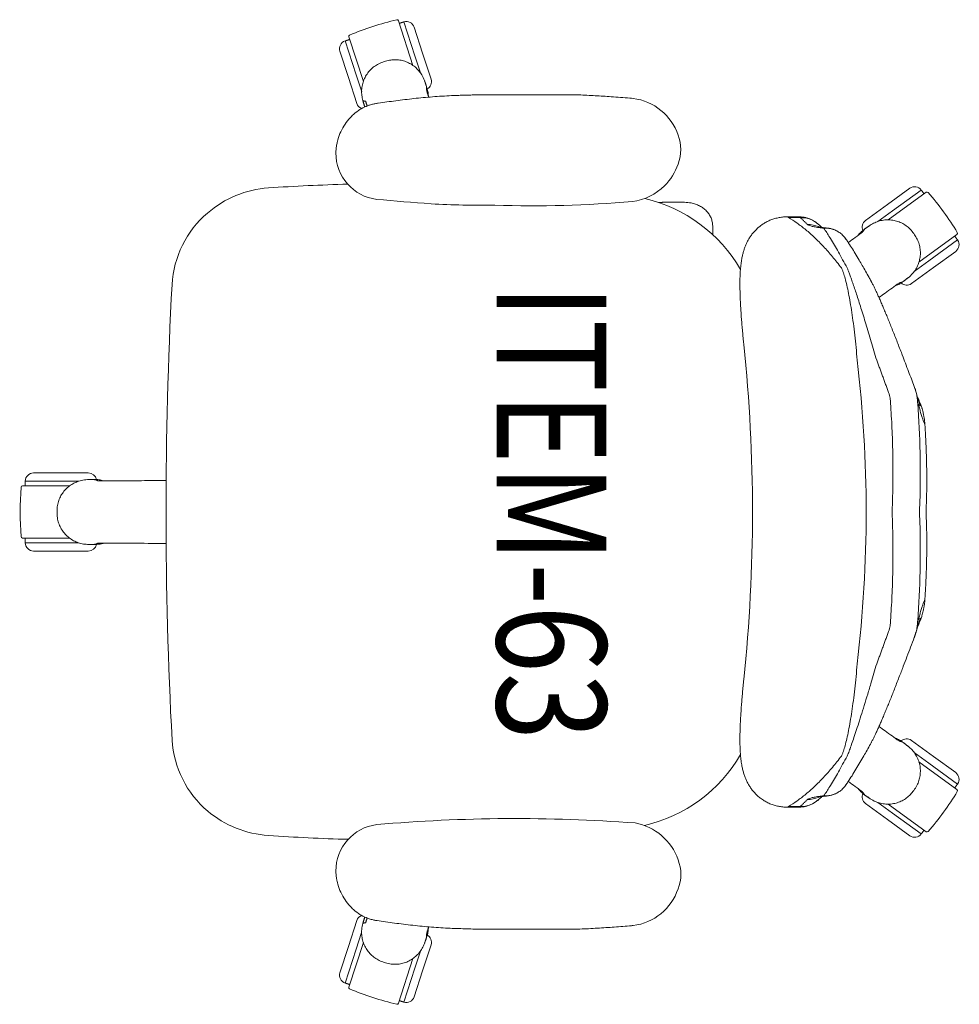
# Model space of a CAD drawing. Units: millimetres. Extents: x -59 to 1070, y 155 to 1499.
# Drawn here: x -26 to -25, y 198 to 199 of the extents above; entities that cross this region are included whole.
import ezdxf
from ezdxf.enums import TextEntityAlignment as Align

# ---------------------------------------------------------------- set-up
doc = ezdxf.new("R2010")
doc.units = ezdxf.units.MM
doc.layers.add('ARMARIOS 270', color=7, linetype='Continuous')
doc.layers.add('Emobi', color=142, linetype='Continuous', lineweight=5)
doc.styles.add('CONCEITO-TXT', font='simplex.shx')

# ---------------------------------------------------------------- blocks, each defined once
blk = doc.blocks.new('UFOPA63')
for p, q in [((-0.18251, 0.37799), (-0.20268, 0.40576)), ((-0.1834, 0.38515), (-0.19868, 0.40619)), ((-0.17854, 0.38868), (-0.1903, 0.40486)), ((0.17857, 0.38868), (0.19032, 0.40486)), ((0.20271, 0.40576), (0.18253, 0.378)), ((0.18342, 0.38515), (0.1987, 0.40619)), ((-0.16679, 0.3725), (-0.17854, 0.38868)), ((0.16681, 0.3725), (0.17857, 0.38868)), ((-0.23344, 0.38342), (-0.21327, 0.35565)), ((-0.17565, 0.37449), (-0.1834, 0.38515)), ((0.17569, 0.37451), (0.18342, 0.38515)), ((0.21329, 0.35564), (0.23347, 0.38342)), ((-0.2198, 0.3587), (-0.23508, 0.37974)), ((0.21983, 0.3587), (0.23511, 0.37974)), ((-0.22466, 0.35518), (-0.23641, 0.37136)), ((0.22468, 0.35518), (0.23644, 0.37136)), ((-0.16833, 0.36654), (-0.16832, 0.36654)), ((0.16835, 0.36654), (0.16835, 0.36654)), ((-0.2129, 0.339), (-0.22466, 0.35518)), ((-0.21207, 0.34806), (-0.2198, 0.3587)), ((0.21208, 0.34804), (0.21983, 0.3587)), ((0.21292, 0.339), (0.22468, 0.35518)), ((-0.20676, 0.33862), (-0.20675, 0.33862)), ((0.20678, 0.33862), (0.20678, 0.33862)), ((-0.21499, 0.28273), (-0.21499, 0.29146)), ((0.21501, 0.28273), (0.21501, 0.29146)), ((-0.22615, 0.20691), (-0.22615, 0.19093)), ((-0.31599, 0.02173), (-0.33501, 0.01555)), ((0.31601, 0.02173), (0.33503, 0.01555)), ((-0.33501, 0.01555), (-0.35403, 0.00937)), ((-0.31079, 0.01843), (-0.31079, 0.01842)), ((0.31081, 0.01842), (0.31082, 0.01843)), ((0.33503, 0.01555), (0.35405, 0.00937)), ((-0.32607, 0.00847), (-0.35871, -0.00213)), ((-0.33315, 0.00984), (-0.35788, 0.00181)), ((-0.32062, 0.01392), (-0.33315, 0.00984)), ((0.32067, 0.01391), (0.33318, 0.00984)), ((0.35874, -0.00213), (0.32609, 0.00847)), ((0.33318, 0.00984), (0.3579, 0.00181)), ((-0.34697, -0.03829), (-0.31432, -0.02769)), ((-0.29611, -0.02675), (-0.29611, -0.02676)), ((0.29614, -0.02676), (0.29614, -0.02675)), ((0.31434, -0.02768), (0.34699, -0.03829)), ((-0.31925, -0.03296), (-0.34397, -0.04099)), ((-0.30674, -0.02889), (-0.31925, -0.03296)), ((-0.29837, -0.03248), (-0.31739, -0.03866)), ((0.2984, -0.03248), (0.31742, -0.03866)), ((0.30705, -0.02898), (0.31927, -0.03296)), ((0.31927, -0.03296), (0.344, -0.04099)), ((-0.31739, -0.03866), (-0.33641, -0.04484)), ((0.31742, -0.03866), (0.33644, -0.04484)), ((-0.02849, -0.22856), (-0.02849, -0.26856)), ((-0.02374, -0.22465), (-0.02374, -0.22465)), ((0.02376, -0.22465), (0.02377, -0.22465)), ((0.02851, -0.22856), (0.02851, -0.26856)), ((-0.02249, -0.23571), (-0.02249, -0.27456)), ((0.02251, -0.23571), (0.02251, -0.27456)), ((-0.019, -0.24225), (-0.019, -0.27657)), ((0.01902, -0.27657), (0.01902, -0.24225))]:
    blk.add_line(p, q)
at = {"flags": 128}
blk.add_lwpolyline([(-0.20893, 0.22742), (-0.20717, 0.22746), (-0.20538, 0.2275), (-0.20359, 0.22754), (-0.20245, 0.22756)], dxfattribs=at)
for points in [[(0.25399, 0.20215, 0.268972), (0.22711, 0.17072, 0.040228), (0.22829, -0.01793, 0.380302), (0.26232, -0.04775)], [(-0.2623, -0.04774, 0.380528), (-0.22827, -0.01793, 0.00365), (-0.22504, 0.02171, 0.016156), (-0.22405, 0.06836, 0.030617), (-0.22677, 0.16881, 0.172341), (-0.23828, 0.1922)], [(-0.2394, -0.03912, 0.009678), (-0.23665, -0.09703, 0.163187), (-0.21829, -0.14154, 0.203716), (-0.16606, -0.16744, 0.026274), (0.16655, -0.1674, 0.202826), (0.21849, -0.14138, 0.154964), (0.23629, -0.09703, 0.009729), (0.23905, -0.03878)]]:
    blk.add_lwpolyline(points, format="xyb")
for centre, radius, start, end in [((-0.10158, 0.23426), 0.2, 120.81011, 131.18989), ((-0.2035, 0.40517), 0.00101, 36, 120.81011), ((-0.19515, 0.40133), 0.006, 36, 126), ((0.19518, 0.40133), 0.006, 54, 144), ((0.20352, 0.40517), 0.00101, 59.18989, 144), ((0.1016, 0.23426), 0.2, 48.81011, 59.18989), ((-0.23262, 0.38401), 0.00101, 131.18989, 216), ((0.23265, 0.38401), 0.00101, 324, 48.81011), ((-0.23156, 0.37488), 0.006, 126, 216), ((0.00001, 0.09444), 0.34585, 125.83188, 126.16834), ((0.00001, 0.09444), 0.34582, 125.83124, 126.16837), ((0.00001, 0.09444), 0.34585, 53.83176, 54.16828), ((0.23158, 0.37488), 0.006, 324, 54), ((-0.17164, 0.36897), 0.006, 317.19468, 36), ((0.17166, 0.36897), 0.006, 144, 222.56775), ((-0.20805, 0.34252), 0.006, 216, 294.56775), ((0.00001, -0.60076), 0.94025, 83.22456, 96.77544), ((0.20807, 0.34252), 0.006, 245.19468, 324), ((-0.19535, 0.29171), 0.01964, 138.43213, 180.73116), ((-0.19023, 0.29699), 0.01967, 157.24731, 180.97134), ((0.19026, 0.29699), 0.01967, 359.02889, 22.60693), ((0.19538, 0.29171), 0.01964, 359.26887, 41.54468), ((0, -0.91679), 1.17328, 84.01188, 95.98698), ((-0.1225, 0.15312), 0.1092, 120.01456, 166.97451), ((0.12253, 0.1531), 0.10921, 12.92447, 59.99973), ((-0.26221, 0.16421), 0.04011, 108.92958, 172.74293), ((-0.2646, 0.17409), 0.03, 69.29483, 110.73288), ((-0.26859, 0.16175), 0.04297, 45.13652, 70.10587), ((0.26457, 0.17552), 0.02866, 68.14955, 111.66396), ((0.26227, 0.16415), 0.04012, 7.37173, 71.1408), ((-0.31413, 0.01602), 0.006, 29.19468, 108), ((0.31416, 0.01602), 0.006, 72, 150.56775), ((-0.35217, 0.00366), 0.006, 108, 198), ((0.3522, 0.00366), 0.006, 342, 72), ((-0.3584, -0.00309), 0.00101, 108, 192.81011), ((-0.16436, 0.04103), 0.2, 192.81011, 203.18989), ((0.16439, 0.04103), 0.2, 336.81011, 347.18989), ((0.35843, -0.00309), 0.00101, 347.18989, 72), ((0.00001, 0.09444), 0.34585, 197.83188, 198.16834), ((0.00001, 0.09444), 0.34582, 197.83124, 198.16837), ((0.00001, 0.09444), 0.34582, 341.83124, 342.16837), ((-0.30023, -0.02678), 0.006, 288, 338.31132), ((0.30025, -0.02678), 0.006, 201.681, 252), ((-0.34728, -0.03733), 0.00101, 203.18989, 288), ((-0.33827, -0.03914), 0.006, 198, 288), ((0.33829, -0.03914), 0.006, 252, 342), ((0.3473, -0.03733), 0.00101, 252, 336.81011), ((-0.02249, -0.22856), 0.006, 101.19468, 180), ((0.02251, -0.22856), 0.006, 0, 78.56775), ((0.00001, 0.09444), 0.34582, 269.83124, 270.16837), ((0.00001, 0.09444), 0.34585, 269.8319, 270.16846), ((-0.02249, -0.26856), 0.006, 180, 270), ((0.02251, -0.26856), 0.006, 270, 0), ((-0.01799, -0.27657), 0.00101, 180, 264.81011), ((0.00001, -0.0784), 0.2, 264.81011, 275.18989), ((0.01801, -0.27657), 0.00101, 275.18989, 0)]:
    blk.add_arc(centre, radius, start, end)
for points in [[(-0.19868, 0.40619), (-0.2015, 0.40414)], [(0.20153, 0.40414), (0.1987, 0.40619)], [(-0.23226, 0.38179), (-0.23508, 0.37974)], [(-0.06503, 0.38226), (-0.06503, 0.38226)], [(0.06506, 0.38226), (0.06506, 0.38226)], [(0.23511, 0.37974), (0.23228, 0.38179)], [(-0.08366, 0.37706), (-0.08097, 0.3783)], [(0.08368, 0.37706), (0.08099, 0.3783)], [(0.09167, 0.3746), (0.08861, 0.37563)], [(-0.16833, 0.36654), (-0.1711, 0.37015)], [(0.17112, 0.37015), (0.16835, 0.36654)], [(0.17112, 0.37015), (0.16835, 0.36654)], [(-0.11092, 0.34716), (-0.08724, 0.35591)], [(0.11094, 0.34716), (0.08726, 0.35591)], [(-0.20934, 0.34237), (-0.20676, 0.33862)], [(-0.20933, 0.34237), (-0.20675, 0.33862)], [(0.20678, 0.33862), (0.20936, 0.34237)], [(-0.21499, 0.29146), (-0.2099, 0.29665)], [(0.21501, 0.29146), (0.20993, 0.29665)], [(-0.21549, 0.29075), (-0.21546, 0.28156)], [(0.21552, 0.28156), (0.21552, 0.29075)], [(-0.23787, 0.1918), (-0.23833, 0.19225)], [(-0.22615, 0.19093), (-0.22594, 0.18795)], [(0.23835, 0.19225), (0.2379, 0.1918)], [(-0.30461, 0.05522), (-0.30422, 0.04125)], [(0.30421, 0.04125), (0.30421, 0.04126)], [(-0.31079, 0.01842), (-0.31508, 0.0169)], [(-0.30294, 0.02003), (-0.30754, 0.01855)], [(0.30756, 0.01855), (0.30296, 0.02003)], [(0.31511, 0.0169), (0.31081, 0.01842)], [(0.31511, 0.01691), (0.31082, 0.01843)], [(-0.35788, 0.00181), (-0.3568, -0.00151)], [(0.35683, -0.00151), (0.3579, 0.00181)], [(-0.30048, -0.02805), (-0.29611, -0.02675)], [(-0.30048, -0.02805), (-0.29611, -0.02676)], [(-0.29637, -0.02492), (-0.2999, -0.02605)], [(-0.29611, -0.02675), (-0.29581, -0.02655)], [(-0.29611, -0.02675), (-0.29578, -0.02663)], [(0.29581, -0.02662), (0.29614, -0.02675)], [(0.29583, -0.02655), (0.29614, -0.02675)], [(0.29614, -0.02675), (0.3005, -0.02805)], [(0.29993, -0.02605), (0.29643, -0.02493)], [(-0.34505, -0.03767), (-0.34397, -0.04099)], [(0.2887, -0.03658), (0.28923, -0.03605)], [(0.344, -0.04099), (0.34508, -0.03767)], [(-0.02374, -0.22465), (-0.02362, -0.2292)], [(0.02364, -0.2292), (0.02376, -0.22465)], [(0.02365, -0.2292), (0.02377, -0.22465)], [(-0.02249, -0.27456), (-0.019, -0.27456)], [(0.01902, -0.27456), (0.02251, -0.27456)]]:
    blk.add_open_spline(points, degree=1)
for points, knots in [([(-0.0806, 0.37706), (-0.07931, 0.37742), (-0.07673, 0.37814), (-0.0733, 0.37911), (-0.07025, 0.38001), (-0.06778, 0.38078), (-0.06601, 0.3814), (-0.06478, 0.38191), (-0.06427, 0.38226), (-0.06478, 0.38226), (-0.06503, 0.38226)], [0, 0, 0, 0, 0.097775, 0.195661, 0.315026, 0.434394, 0.554412, 0.674434, 0.843302, 1, 1, 1, 1]), ([(-0.06503, 0.38227), (-0.06538, 0.38224), (-0.06622, 0.38218), (-0.06733, 0.38205), (-0.06851, 0.38189), (-0.06968, 0.38169), (-0.0709, 0.38146), (-0.07222, 0.38117), (-0.07376, 0.38079), (-0.07499, 0.38047), (-0.07573, 0.38025), (-0.07586, 0.38021)], [0, 0, 0, 0, 0.048123, 0.114771, 0.191726, 0.282607, 0.392495, 0.529105, 0.705492, 0.94788, 1, 1, 1, 1]), ([(0.00001, 0.38326), (-0.00303, 0.38337), (-0.00878, 0.38358), (-0.0169, 0.38372), (-0.02401, 0.38375), (-0.03011, 0.38371), (-0.03521, 0.38363), (-0.03932, 0.38353), (-0.04243, 0.38343), (-0.04446, 0.38336), (-0.04569, 0.38332), (-0.04659, 0.38328), (-0.04779, 0.38324), (-0.0495, 0.38316), (-0.05174, 0.38306), (-0.0551, 0.38289), (-0.05959, 0.38264), (-0.06316, 0.38239), (-0.06503, 0.38227)], [0, 0, 0, 0, 0.138098, 0.26095, 0.368629, 0.461194, 0.538695, 0.601173, 0.648659, 0.681177, 0.694553, 0.705502, 0.72428, 0.751347, 0.786697, 0.830322, 0.911253, 1, 1, 1, 1]), ([(0.06505, 0.38226), (0.06471, 0.38229), (0.06294, 0.38242), (0.06003, 0.3826), (0.05662, 0.38281), (0.05403, 0.38295), (0.0521, 0.38304), (0.0503, 0.38313), (0.04802, 0.38323), (0.04492, 0.38335), (0.04092, 0.38349), (0.03611, 0.38361), (0.03048, 0.38371), (0.02403, 0.38375), (0.01676, 0.38371), (0.00866, 0.38357), (0.00299, 0.38337), (0.00001, 0.38326)], [0, 0, 0, 0, 0.016384, 0.083915, 0.138264, 0.178794, 0.206576, 0.230371, 0.263457, 0.312519, 0.373802, 0.447331, 0.533138, 0.631261, 0.741743, 0.864635, 1, 1, 1, 1]), ([(0.08062, 0.37706), (0.07933, 0.37742), (0.07675, 0.37814), (0.07332, 0.37911), (0.07027, 0.38001), (0.0678, 0.38078), (0.06604, 0.3814), (0.0648, 0.38191), (0.06429, 0.38226), (0.0648, 0.38226), (0.06505, 0.38226)], [0, 0, 0, 0, 0.097788, 0.195688, 0.315069, 0.434453, 0.554487, 0.674525, 0.843416, 1, 1, 1, 1]), ([(0.07589, 0.38021), (0.07527, 0.38039), (0.07408, 0.38073), (0.07242, 0.38113), (0.07093, 0.38146), (0.06965, 0.3817), (0.0684, 0.38191), (0.06712, 0.38208), (0.06604, 0.3822), (0.06529, 0.38225), (0.06506, 0.38227)], [0, 0, 0, 0, 0.244803, 0.465725, 0.607229, 0.724086, 0.819996, 0.90038, 0.96937, 1, 1, 1, 1]), ([(-0.1711, 0.37015), (-0.1711, 0.37015), (-0.17201, 0.37134), (-0.17392, 0.37338), (-0.1772, 0.37579), (-0.18063, 0.37753), (-0.1843, 0.37865), (-0.18809, 0.37916), (-0.19191, 0.37902), (-0.19566, 0.37825), (-0.19922, 0.37686), (-0.20141, 0.37555), (-0.20243, 0.37481), (-0.20243, 0.37481)], [0, 0, 0, 0, 0.000002, 0.128595, 0.238011, 0.347425, 0.456247, 0.565067, 0.673792, 0.782516, 0.891257, 0.999998, 1, 1, 1, 1]), ([(-0.09165, 0.37461), (-0.09531, 0.37322), (-0.103, 0.3703), (-0.11065, 0.36737), (-0.11466, 0.36583)], [0, 0, 0, 0, 0.475313, 1, 1, 1, 1]), ([(-0.08853, 0.37561), (-0.08907, 0.37547), (-0.09013, 0.37519), (-0.09114, 0.37477), (-0.09164, 0.37457)], [0, 0, 0, 0, 0.510375, 1, 1, 1, 1]), ([(-0.07753, 0.37897), (-0.07752, 0.37898), (-0.07749, 0.37899), (-0.07766, 0.37893), (-0.07806, 0.37879), (-0.07879, 0.37855), (-0.07984, 0.37822), (-0.08122, 0.37779), (-0.0828, 0.37732), (-0.08444, 0.37683), (-0.08623, 0.37631), (-0.08757, 0.37592), (-0.0884, 0.37568), (-0.08856, 0.37564)], [0, 0, 0, 0, 0.01283, 0.101996, 0.202372, 0.312911, 0.431708, 0.556443, 0.684889, 0.784126, 0.881961, 0.977478, 1, 1, 1, 1]), ([(-0.0806, 0.37706), (-0.08158, 0.37696), (-0.08393, 0.37673), (-0.0866, 0.37624), (-0.08822, 0.37571), (-0.08853, 0.37561)], [0, 0, 0, 0, 0.365292, 0.880016, 1, 1, 1, 1]), ([(-0.07586, 0.38019), (-0.07604, 0.38015), (-0.07729, 0.37983), (-0.07909, 0.37915), (-0.08066, 0.37844), (-0.08097, 0.3783)], [0, 0, 0, 0, 0.1177817, 0.8246258, 1, 1, 1, 1]), ([(-0.08097, 0.3783), (-0.08032, 0.37849), (-0.07902, 0.37887), (-0.07788, 0.37911), (-0.07734, 0.37914), (-0.07769, 0.37895), (-0.07786, 0.37885)], [0, 0, 0, 0, 0.249563, 0.499119, 0.749564, 1, 1, 1, 1]), ([(0.00001, 0.37844), (0.00001, 0.37844), (-0.00739, 0.37874), (-0.02221, 0.37911), (-0.04308, 0.37895), (-0.06256, 0.37828), (-0.07458, 0.37747), (-0.0806, 0.37706)], [0, 0, 0, 0, 0.000001, 0.274725, 0.550045, 0.77486, 1, 1, 1, 1]), ([(0.00001, 0.37844), (0.00001, 0.37844), (0.00741, 0.37874), (0.02224, 0.37911), (0.0431, 0.37895), (0.06258, 0.37828), (0.07461, 0.37747), (0.08062, 0.37706)], [0, 0, 0, 0, 0.000001, 0.274725, 0.550045, 0.77486, 1, 1, 1, 1]), ([(0.07589, 0.38019), (0.07606, 0.38015), (0.07732, 0.37983), (0.07912, 0.37915), (0.08068, 0.37844), (0.08099, 0.3783)], [0, 0, 0, 0, 0.117311, 0.824532, 1, 1, 1, 1]), ([(0.08099, 0.3783), (0.08034, 0.37849), (0.07905, 0.37887), (0.0779, 0.37911), (0.07737, 0.37914), (0.07771, 0.37895), (0.07788, 0.37885)], [0, 0, 0, 0, 0.249563, 0.499119, 0.749564, 1, 1, 1, 1]), ([(0.0886, 0.37563), (0.08802, 0.3758), (0.08677, 0.37616), (0.08503, 0.37667), (0.0834, 0.37714), (0.08184, 0.37761), (0.08037, 0.37806), (0.07912, 0.37845), (0.07824, 0.37874), (0.07774, 0.37891), (0.07752, 0.37898), (0.07755, 0.37897), (0.07756, 0.37897)], [0, 0, 0, 0, 0.084694, 0.184048, 0.28478, 0.386617, 0.517363, 0.64686, 0.773261, 0.878913, 0.974372, 1, 1, 1, 1]), ([(0.08062, 0.37706), (0.0816, 0.37696), (0.08396, 0.37673), (0.08663, 0.37624), (0.08827, 0.3757), (0.08859, 0.37559)], [0, 0, 0, 0, 0.363229, 0.875045, 1, 1, 1, 1]), ([(0.11469, 0.36583), (0.11401, 0.36609), (0.10869, 0.36814), (0.10102, 0.37106), (0.094, 0.37372), (0.09167, 0.37461)], [0, 0, 0, 0, 0.0883202, 0.697506, 1, 1, 1, 1]), ([(0.20246, 0.37481), (0.20246, 0.37481), (0.20131, 0.37563), (0.19897, 0.37701), (0.19524, 0.37838), (0.19145, 0.37908), (0.1876, 0.37913), (0.18377, 0.37854), (0.18011, 0.37729), (0.1767, 0.37546), (0.17365, 0.37308), (0.1719, 0.37117), (0.17112, 0.37015), (0.17112, 0.37015)], [0, 0, 0, 0, 0.000002, 0.121323, 0.230528, 0.339734, 0.449628, 0.559525, 0.66964, 0.779757, 0.889878, 0.999998, 1, 1, 1, 1]), ([(-0.20408, 0.37361), (-0.20408, 0.37361), (-0.20522, 0.37278), (-0.20725, 0.37098), (-0.2097, 0.36785), (-0.21155, 0.36447), (-0.21278, 0.36081), (-0.2134, 0.357), (-0.21335, 0.35313), (-0.21266, 0.34931), (-0.21133, 0.34568), (-0.21006, 0.34343), (-0.20933, 0.34237), (-0.20933, 0.34237)], [0, 0, 0, 0, 0.000002, 0.121323, 0.230528, 0.339734, 0.449628, 0.559525, 0.66964, 0.779757, 0.889878, 0.999998, 1, 1, 1, 1]), ([(-0.16832, 0.36654), (-0.16897, 0.36738), (-0.16989, 0.36859), (-0.17081, 0.36979), (-0.17109, 0.37015)], [0, 0, 0, 0, 0.700007, 1, 1, 1, 1]), ([(0.20407, 0.37357), (0.20407, 0.37357), (0.2041, 0.37362), (0.20412, 0.37364), (0.20411, 0.37362), (0.2041, 0.37361)], [0, 0, 0, 0, 0.035886, 0.517943, 1, 1, 1, 1]), ([(0.20936, 0.34237), (0.20936, 0.34237), (0.21021, 0.34361), (0.21156, 0.34606), (0.21283, 0.34992), (0.21343, 0.35372), (0.21336, 0.35755), (0.21268, 0.36132), (0.21136, 0.36491), (0.20947, 0.36823), (0.20705, 0.37119), (0.20512, 0.37286), (0.2041, 0.37361), (0.2041, 0.37361)], [0, 0, 0, 0, 0.000002, 0.128595, 0.238011, 0.347425, 0.456247, 0.565067, 0.673792, 0.782516, 0.891257, 0.999998, 1, 1, 1, 1]), ([(-0.11465, 0.36583), (-0.11522, 0.36561), (-0.11729, 0.36482), (-0.12081, 0.36346), (-0.12519, 0.36176), (-0.12948, 0.36008), (-0.13365, 0.35842), (-0.13768, 0.35681), (-0.14155, 0.35524), (-0.14525, 0.35371), (-0.14872, 0.35226), (-0.15194, 0.35088), (-0.15494, 0.34958), (-0.15773, 0.34834), (-0.16033, 0.34716), (-0.16272, 0.34604), (-0.16493, 0.34498), (-0.16682, 0.34403), (-0.16793, 0.34342), (-0.16843, 0.34315)], [0, 0, 0, 0, 0.023154, 0.084961, 0.146881, 0.208812, 0.270676, 0.332429, 0.39406, 0.455599, 0.517002, 0.57632, 0.63587, 0.695992, 0.756741, 0.818308, 0.881186, 0.946652, 1, 1, 1, 1]), ([(-0.1672, 0.36348), (-0.16729, 0.36373), (-0.16767, 0.36474), (-0.16804, 0.36576), (-0.16833, 0.36654)], [0, 0, 0, 0, 0.235982, 1, 1, 1, 1]), ([(-0.16503, 0.36044), (-0.16539, 0.3614), (-0.16622, 0.36357), (-0.16757, 0.36547), (-0.16833, 0.36654)], [0, 0, 0, 0, 0.4396718, 1, 1, 1, 1]), ([(-0.15659, 0.34884), (-0.15767, 0.35034), (-0.16125, 0.35525), (-0.16476, 0.3601), (-0.1672, 0.36348)], [0, 0, 0, 0, 0.303929, 1, 1, 1, 1]), ([(0.16846, 0.34315), (0.16828, 0.34325), (0.16746, 0.34371), (0.16597, 0.34447), (0.16385, 0.34552), (0.16155, 0.3466), (0.15903, 0.34777), (0.15624, 0.34902), (0.15326, 0.35032), (0.15011, 0.35168), (0.14677, 0.35309), (0.14325, 0.35455), (0.13955, 0.35606), (0.13565, 0.35764), (0.13158, 0.35925), (0.12738, 0.36091), (0.12306, 0.3626), (0.11882, 0.36424), (0.116, 0.36532), (0.11468, 0.36583)], [0, 0, 0, 0, 0.019044, 0.088472, 0.151544, 0.211778, 0.275427, 0.337443, 0.398523, 0.458952, 0.518829, 0.578038, 0.638321, 0.699358, 0.760585, 0.822025, 0.883664, 0.945454, 1, 1, 1, 1]), ([(0.16723, 0.36348), (0.16479, 0.36011), (0.16128, 0.35525), (0.1577, 0.35034), (0.15661, 0.34885)], [0, 0, 0, 0, 0.6954184, 1, 1, 1, 1]), ([(0.16835, 0.36654), (0.16774, 0.36565), (0.16652, 0.36389), (0.16543, 0.36181), (0.16508, 0.36062), (0.16504, 0.36046)], [0, 0, 0, 0, 0.46419, 0.928395, 1, 1, 1, 1]), ([(0.16835, 0.36654), (0.16806, 0.36576), (0.16769, 0.36474), (0.16731, 0.36373), (0.16723, 0.36348)], [0, 0, 0, 0, 0.764018, 1, 1, 1, 1]), ([(-0.08148, 0.35715), (-0.08199, 0.3571), (-0.08395, 0.35692), (-0.08584, 0.35634), (-0.08724, 0.35591)], [0, 0, 0, 0, 0.261332, 1, 1, 1, 1]), ([(-0.08148, 0.35715), (-0.07547, 0.35754), (-0.06344, 0.35833), (-0.04383, 0.35898), (-0.02266, 0.35916), (-0.00755, 0.35868), (0.00001, 0.35844)], [0, 0, 0, 0, 0.222498, 0.445309, 0.722351, 1, 1, 1, 1]), ([(0.0815, 0.35715), (0.07549, 0.35754), (0.06346, 0.35833), (0.04385, 0.35898), (0.02269, 0.35916), (0.00758, 0.35868), (0.00001, 0.35844)], [0, 0, 0, 0, 0.222498, 0.445309, 0.722351, 1, 1, 1, 1]), ([(0.0815, 0.35715), (0.08201, 0.3571), (0.08398, 0.35692), (0.08587, 0.35634), (0.08726, 0.35591)], [0, 0, 0, 0, 0.261332, 1, 1, 1, 1]), ([(-0.17827, 0.32561), (-0.17766, 0.32587), (-0.17644, 0.32637), (-0.17391, 0.32733), (-0.17087, 0.32843), (-0.16732, 0.32967), (-0.16336, 0.33102), (-0.15899, 0.33246), (-0.15418, 0.33402), (-0.14894, 0.33569), (-0.14332, 0.33745), (-0.13732, 0.3393), (-0.13098, 0.34122), (-0.12442, 0.34318), (-0.11772, 0.34517), (-0.11319, 0.34649), (-0.11092, 0.34716)], [0, 0, 0, 0, 0.069764, 0.13953, 0.211356, 0.283184, 0.352266, 0.421349, 0.492265, 0.563183, 0.635306, 0.707429, 0.781506, 0.855584, 0.927564, 1, 1, 1, 1]), ([(0.1783, 0.32561), (0.17745, 0.32596), (0.17574, 0.32666), (0.17196, 0.32805), (0.16738, 0.32966), (0.16196, 0.3315), (0.15582, 0.33351), (0.14894, 0.3357), (0.14132, 0.33808), (0.13308, 0.34059), (0.12515, 0.34297), (0.11774, 0.34517), (0.11321, 0.3465), (0.11094, 0.34716)], [0, 0, 0, 0, 0.0942784, 0.1888703, 0.2831676, 0.3763999, 0.469911, 0.5631594, 0.6605216, 0.7581781, 0.8555513, 0.9277755, 1, 1, 1, 1]), ([(-0.20675, 0.33862), (-0.2061, 0.33811), (-0.20525, 0.33744), (-0.2044, 0.33677), (-0.2042, 0.33661)], [0, 0, 0, 0, 0.764018, 1, 1, 1, 1]), ([(-0.20675, 0.33862), (-0.2061, 0.33776), (-0.2048, 0.33605), (-0.20316, 0.33438), (-0.20213, 0.33369), (-0.202, 0.33359)], [0, 0, 0, 0, 0.464642, 0.929298, 1, 1, 1, 1]), ([(-0.16859, 0.34314), (-0.16949, 0.34264), (-0.17202, 0.34123), (-0.17585, 0.33904), (-0.18, 0.33667), (-0.18439, 0.33413), (-0.18877, 0.33151), (-0.19321, 0.32875), (-0.19679, 0.32643), (-0.19881, 0.325), (-0.19952, 0.32449)], [0, 0, 0, 0, 0.071036, 0.19947, 0.325361, 0.448724, 0.603289, 0.75618, 0.913728, 1, 1, 1, 1]), ([(0.19954, 0.32449), (0.19875, 0.32505), (0.19656, 0.3266), (0.19268, 0.3291), (0.18798, 0.33201), (0.1831, 0.3349), (0.17848, 0.33756), (0.17397, 0.34013), (0.1708, 0.34193), (0.16891, 0.34298), (0.16863, 0.34314)], [0, 0, 0, 0, 0.095285, 0.264775, 0.427098, 0.583519, 0.735274, 0.853634, 0.978199, 1, 1, 1, 1]), ([(0.20199, 0.3336), (0.20279, 0.33424), (0.2046, 0.3357), (0.206, 0.33757), (0.20678, 0.33862)], [0, 0, 0, 0, 0.44028, 1, 1, 1, 1]), ([(0.20422, 0.33661), (0.20442, 0.33677), (0.20527, 0.33744), (0.20612, 0.33811), (0.20678, 0.33862)], [0, 0, 0, 0, 0.235982, 1, 1, 1, 1]), ([(0.20678, 0.33862), (0.20738, 0.33949), (0.20824, 0.34074), (0.2091, 0.34199), (0.20936, 0.34237)], [0, 0, 0, 0, 0.7, 1, 1, 1, 1]), ([(-0.2042, 0.33661), (-0.20174, 0.33325), (-0.19927, 0.32987), (-0.19677, 0.32643), (-0.19676, 0.32641)], [0, 0, 0, 0, 0.9930797, 1, 1, 1, 1]), ([(-0.11092, 0.33292), (-0.11403, 0.33266), (-0.12025, 0.33213), (-0.12922, 0.33119), (-0.13777, 0.33016), (-0.14577, 0.32904), (-0.15313, 0.32786), (-0.15982, 0.32664), (-0.16571, 0.32538), (-0.17075, 0.32412), (-0.17431, 0.32304), (-0.17675, 0.32214), (-0.17776, 0.32167), (-0.17827, 0.32143)], [0, 0, 0, 0, 0.097436, 0.19519, 0.292631, 0.389608, 0.48689, 0.583869, 0.682345, 0.781136, 0.879611, 0.939806, 1, 1, 1, 1]), ([(0.11094, 0.33292), (0.11405, 0.33266), (0.12028, 0.33213), (0.12925, 0.33119), (0.1378, 0.33016), (0.14579, 0.32904), (0.15315, 0.32786), (0.15984, 0.32664), (0.16573, 0.32538), (0.17078, 0.32412), (0.17433, 0.32304), (0.17677, 0.32214), (0.17779, 0.32167), (0.1783, 0.32143)], [0, 0, 0, 0, 0.0974363, 0.1951897, 0.2926313, 0.3896076, 0.4868896, 0.5838691, 0.6823445, 0.7811362, 0.879611, 0.9398056, 1, 1, 1, 1]), ([(0.19678, 0.32641), (0.1968, 0.32643), (0.19929, 0.32987), (0.20176, 0.33325), (0.20422, 0.33661)], [0, 0, 0, 0, 0.005715, 1, 1, 1, 1]), ([(-0.20728, 0.30855), (-0.20729, 0.30856), (-0.20733, 0.30951), (-0.20727, 0.31158), (-0.20667, 0.31471), (-0.20549, 0.31774), (-0.20382, 0.32046), (-0.20187, 0.32275), (-0.20028, 0.32394), (-0.19953, 0.3245)], [0, 0, 0, 0, 0.001548, 0.153091, 0.331549, 0.515267, 0.680602, 0.850221, 1, 1, 1, 1]), ([(-0.20728, 0.30855), (-0.20701, 0.30874), (-0.20469, 0.31031), (-0.20072, 0.31283), (-0.19501, 0.31623), (-0.18987, 0.31918), (-0.18434, 0.32228), (-0.18029, 0.3245), (-0.17827, 0.32561)], [0, 0, 0, 0, 0.037909, 0.319269, 0.489341, 0.659413, 0.829707, 1, 1, 1, 1]), ([(-0.1995, 0.32453), (-0.19959, 0.32447), (-0.20037, 0.32399), (-0.20114, 0.32336), (-0.20172, 0.32273), (-0.20175, 0.32269)], [0, 0, 0, 0, 0.115285, 0.94097, 1, 1, 1, 1]), ([(0.20731, 0.30855), (0.20703, 0.30874), (0.20472, 0.31031), (0.20075, 0.31283), (0.19503, 0.31623), (0.1899, 0.31918), (0.18436, 0.32228), (0.18032, 0.3245), (0.1783, 0.32561)], [0, 0, 0, 0, 0.037909, 0.319269, 0.489341, 0.659413, 0.829707, 1, 1, 1, 1]), ([(0.20164, 0.32282), (0.2011, 0.32333), (0.20044, 0.32394), (0.19968, 0.32443), (0.19953, 0.32452)], [0, 0, 0, 0, 0.811946, 1, 1, 1, 1]), ([(0.20731, 0.30855), (0.20731, 0.30856), (0.20736, 0.30951), (0.2073, 0.3116), (0.20669, 0.31472), (0.20551, 0.31777), (0.20383, 0.32047), (0.20188, 0.32276), (0.2003, 0.32394), (0.19955, 0.3245)], [0, 0, 0, 0, 0.001548, 0.153065, 0.334117, 0.515163, 0.682615, 0.850049, 1, 1, 1, 1]), ([(-0.17827, 0.32143), (-0.18105, 0.31925), (-0.18662, 0.31488), (-0.19393, 0.30835), (-0.20049, 0.30185), (-0.20619, 0.29539), (-0.21112, 0.289), (-0.2137, 0.28482), (-0.21499, 0.28273)], [0, 0, 0, 0, 0.16625, 0.332522, 0.498771, 0.66584, 0.832932, 1, 1, 1, 1]), ([(-0.20536, 0.3178), (-0.2055, 0.31755), (-0.20602, 0.3166), (-0.20663, 0.31482), (-0.20715, 0.31282), (-0.20726, 0.31155), (-0.2073, 0.31108)], [0, 0, 0, 0, 0.122479, 0.459784, 0.798513, 1, 1, 1, 1]), ([(0.1783, 0.32143), (0.18108, 0.31925), (0.18665, 0.31488), (0.19395, 0.30835), (0.20051, 0.30185), (0.20621, 0.29539), (0.21115, 0.289), (0.21372, 0.28482), (0.21501, 0.28273)], [0, 0, 0, 0, 0.16625, 0.332522, 0.498771, 0.66584, 0.832932, 1, 1, 1, 1]), ([(0.20732, 0.31108), (0.2073, 0.31139), (0.20723, 0.31252), (0.20677, 0.31441), (0.20615, 0.31634), (0.20558, 0.31741), (0.2054, 0.31775)], [0, 0, 0, 0, 0.133807, 0.482129, 0.833002, 1, 1, 1, 1]), ([(-0.20734, 0.31111), (-0.20738, 0.31063), (-0.20749, 0.3095), (-0.20768, 0.30797), (-0.20787, 0.3066), (-0.20805, 0.30557), (-0.20818, 0.30491), (-0.20827, 0.30454), (-0.20827, 0.30452), (-0.20828, 0.30452)], [0, 0, 0, 0, 0.134399, 0.314836, 0.495152, 0.647599, 0.786589, 0.911365, 1, 1, 1, 1]), ([(-0.2073, 0.31108), (-0.20732, 0.31097), (-0.20748, 0.31018), (-0.20738, 0.3093), (-0.20729, 0.30856), (-0.20728, 0.30855)], [0, 0, 0, 0, 0.13388, 0.99122, 1, 1, 1, 1]), ([(0.20732, 0.3111), (0.20735, 0.31099), (0.20751, 0.31019), (0.20741, 0.3093), (0.20731, 0.30856), (0.20731, 0.30855)], [0, 0, 0, 0, 0.142122, 0.991304, 1, 1, 1, 1]), ([(0.2083, 0.3045), (0.2083, 0.3045), (0.20832, 0.30446), (0.20827, 0.30462), (0.20818, 0.30501), (0.20804, 0.30572), (0.20788, 0.30674), (0.20769, 0.30808), (0.20751, 0.30954), (0.20741, 0.31064), (0.20736, 0.31111)], [0, 0, 0, 0, 0.007038, 0.117017, 0.239645, 0.376745, 0.528469, 0.693238, 0.86808, 1, 1, 1, 1]), ([(-0.21, 0.30475), (-0.21023, 0.30449), (-0.21078, 0.30387), (-0.21169, 0.30266), (-0.21268, 0.30113), (-0.21359, 0.29939), (-0.21438, 0.29744), (-0.21499, 0.29531), (-0.21539, 0.29307), (-0.21545, 0.29152), (-0.21547, 0.29074)], [0, 0, 0, 0, 0.08735, 0.21228, 0.336774, 0.463425, 0.59383, 0.727591, 0.863639, 1, 1, 1, 1]), ([(-0.2078, 0.30714), (-0.20833, 0.3066), (-0.20911, 0.30579), (-0.20981, 0.30499), (-0.21004, 0.30473)], [0, 0, 0, 0, 0.67758, 1, 1, 1, 1]), ([(-0.2099, 0.29665), (-0.20983, 0.29673), (-0.20957, 0.29702), (-0.20912, 0.298), (-0.20854, 0.30001), (-0.20798, 0.30294), (-0.20755, 0.30599), (-0.20734, 0.30798), (-0.20728, 0.30855)], [0, 0, 0, 0, 0.072639, 0.261482, 0.450401, 0.679627, 0.908971, 1, 1, 1, 1]), ([(0.20993, 0.29665), (0.20985, 0.29673), (0.20959, 0.29702), (0.20915, 0.298), (0.20857, 0.30001), (0.208, 0.30294), (0.20758, 0.30599), (0.20737, 0.30798), (0.20731, 0.30855)], [0, 0, 0, 0, 0.072639, 0.261482, 0.450401, 0.679627, 0.908971, 1, 1, 1, 1]), ([(0.21008, 0.30473), (0.21007, 0.30473), (0.20937, 0.30554), (0.2086, 0.30634), (0.20782, 0.30714)], [0, 0, 0, 0, 0.006064, 1, 1, 1, 1]), ([(0.2155, 0.29074), (0.21547, 0.2915), (0.21542, 0.293), (0.21504, 0.29517), (0.21448, 0.2972), (0.21375, 0.29907), (0.21291, 0.30075), (0.212, 0.30225), (0.21105, 0.30355), (0.21038, 0.30438), (0.21004, 0.30474), (0.21002, 0.30477)], [0, 0, 0, 0, 0.133434, 0.263714, 0.390764, 0.514425, 0.634674, 0.752203, 0.869079, 0.988451, 1, 1, 1, 1]), ([(-0.21543, 0.29074), (-0.21545, 0.29078), (-0.21552, 0.29094), (-0.21521, 0.29124), (-0.21499, 0.29146)], [0, 0, 0, 0, 0.265915, 1, 1, 1, 1]), ([(0.21545, 0.29074), (0.21547, 0.29078), (0.21555, 0.29094), (0.21524, 0.29124), (0.21501, 0.29146)], [0, 0, 0, 0, 0.263595, 1, 1, 1, 1]), ([(-0.21499, 0.28273), (-0.21524, 0.28239), (-0.21555, 0.28198), (-0.21545, 0.28163), (-0.21546, 0.28156)], [0, 0, 0, 0, 0.811162, 1, 1, 1, 1]), ([(-0.21546, 0.28156), (-0.21547, 0.2813), (-0.21552, 0.27996), (-0.21528, 0.27755), (-0.21473, 0.2744), (-0.21386, 0.27136), (-0.21273, 0.26848), (-0.21134, 0.26577), (-0.20973, 0.26323), (-0.20791, 0.26089), (-0.20594, 0.25878), (-0.20387, 0.25691), (-0.20173, 0.25527), (-0.19953, 0.25385), (-0.19728, 0.25261), (-0.195, 0.25155), (-0.19265, 0.25064), (-0.1902, 0.24986), (-0.18756, 0.24917), (-0.18457, 0.24856), (-0.18101, 0.24803), (-0.1771, 0.24764), (-0.17286, 0.2474), (-0.16876, 0.24729), (-0.16453, 0.24729), (-0.1603, 0.24737), (-0.1559, 0.24752), (-0.15145, 0.24773), (-0.14693, 0.248), (-0.14235, 0.24831), (-0.13772, 0.24868), (-0.13304, 0.24908), (-0.12831, 0.24952), (-0.12475, 0.24986), (-0.12276, 0.25007), (-0.12238, 0.25012)], [0, 0, 0, 0, 0.006054, 0.031722, 0.056917, 0.08169, 0.106088, 0.130161, 0.153959, 0.177896, 0.201414, 0.224222, 0.246987, 0.269801, 0.292859, 0.316473, 0.341116, 0.367484, 0.396594, 0.430012, 0.470232, 0.520062, 0.56356, 0.609053, 0.648691, 0.690232, 0.730231, 0.769182, 0.807378, 0.844989, 0.882124, 0.918654, 0.954984, 0.991274, 1, 1, 1, 1]), ([(0.1224, 0.25012), (0.1232, 0.25003), (0.12561, 0.24978), (0.12959, 0.2494), (0.13431, 0.24897), (0.13896, 0.24858), (0.14353, 0.24823), (0.148, 0.24793), (0.15238, 0.24768), (0.15668, 0.24749), (0.1609, 0.24735), (0.16505, 0.24729), (0.16914, 0.2473), (0.1733, 0.24741), (0.1775, 0.24767), (0.18158, 0.2481), (0.18524, 0.24867), (0.18843, 0.24937), (0.19117, 0.25014), (0.19371, 0.25102), (0.19615, 0.25205), (0.19852, 0.25325), (0.20083, 0.25464), (0.20307, 0.25625), (0.20523, 0.25807), (0.20725, 0.26012), (0.20919, 0.26246), (0.21091, 0.26499), (0.21243, 0.26778), (0.21367, 0.27071), (0.21462, 0.27382), (0.21522, 0.27696), (0.21551, 0.27955), (0.21549, 0.28107), (0.21548, 0.28155)], [0, 0, 0, 0, 0.018135, 0.054561, 0.091074, 0.127719, 0.1645, 0.201369, 0.238748, 0.276719, 0.315413, 0.355038, 0.395944, 0.438815, 0.48593, 0.533968, 0.578666, 0.612991, 0.64292, 0.670009, 0.695332, 0.719635, 0.743413, 0.766962, 0.79043, 0.813872, 0.837541, 0.863581, 0.887194, 0.913185, 0.938748, 0.963847, 0.988534, 1, 1, 1, 1]), ([(0.21501, 0.28273), (0.21526, 0.28239), (0.21557, 0.28198), (0.21548, 0.28163), (0.21546, 0.28156)], [0, 0, 0, 0, 0.811162, 1, 1, 1, 1]), ([(-0.20893, 0.22742), (-0.20993, 0.22734), (-0.21193, 0.22718), (-0.21479, 0.22626), (-0.21745, 0.22484), (-0.21984, 0.22294), (-0.2219, 0.2206), (-0.22361, 0.21789), (-0.2249, 0.21487), (-0.22592, 0.2112), (-0.22606, 0.20849), (-0.22615, 0.20691)], [0, 0, 0, 0, 0.105706, 0.21141, 0.3171, 0.422797, 0.528911, 0.635029, 0.742356, 0.84968, 1, 1, 1, 1]), ([(-0.302, 0.16928), (-0.30206, 0.16849), (-0.30248, 0.16318), (-0.30321, 0.15396), (-0.30404, 0.14151), (-0.30447, 0.13303), (-0.30466, 0.12844), (-0.30468, 0.12788)], [0, 0, 0, 0, 0.057506, 0.386351, 0.668944, 0.959605, 1, 1, 1, 1]), ([(0.30471, 0.12788), (0.30467, 0.12872), (0.30446, 0.13385), (0.30399, 0.14306), (0.3031, 0.15563), (0.30241, 0.1643), (0.30205, 0.16889), (0.30202, 0.16928)], [0, 0, 0, 0, 0.06067, 0.37035, 0.665853, 0.971811, 1, 1, 1, 1]), ([(-0.30473, 0.12788), (-0.30473, 0.12528), (-0.30474, 0.11747), (-0.30473, 0.10444), (-0.30471, 0.08878), (-0.30467, 0.07338), (-0.30463, 0.0622), (-0.30461, 0.05624), (-0.30461, 0.05522)], [0, 0, 0, 0, 0.107388, 0.322881, 0.538377, 0.753872, 0.958027, 1, 1, 1, 1]), ([(0.30463, 0.05522), (0.30464, 0.05782), (0.30467, 0.06564), (0.30471, 0.07869), (0.30474, 0.09436), (0.30476, 0.10974), (0.30476, 0.12091), (0.30475, 0.12686), (0.30475, 0.12788)], [0, 0, 0, 0, 0.107384, 0.322877, 0.538372, 0.753867, 0.958022, 1, 1, 1, 1]), ([(0.30422, 0.04126), (0.30424, 0.04197), (0.30438, 0.04662), (0.30451, 0.05127), (0.30463, 0.05522)], [0, 0, 0, 0, 0.152066, 1, 1, 1, 1]), ([(-0.30422, 0.04125), (-0.30416, 0.03976), (-0.30402, 0.03588), (-0.30369, 0.02969), (-0.3032, 0.02276), (-0.3026, 0.01595), (-0.30191, 0.00923), (-0.30114, 0.00257), (-0.30031, -0.00402), (-0.29944, -0.01048), (-0.29877, -0.01517), (-0.29841, -0.01764), (-0.29834, -0.01805)], [0, 0, 0, 0, 0.072236, 0.1876926, 0.3014752, 0.4126508, 0.5249428, 0.6377571, 0.75093, 0.8642615, 0.9774467, 1, 1, 1, 1]), ([(0.29837, -0.01806), (0.29839, -0.01794), (0.29871, -0.01578), (0.29933, -0.01142), (0.30021, -0.00498), (0.30105, 0.00163), (0.30184, 0.00834), (0.30255, 0.01514), (0.30316, 0.02201), (0.30366, 0.0289), (0.30402, 0.03531), (0.30417, 0.03943), (0.30424, 0.04125)], [0, 0, 0, 0, 0.006407, 0.118997, 0.23228, 0.346007, 0.459935, 0.573769, 0.687305, 0.80045, 0.911758, 1, 1, 1, 1]), ([(-0.31508, 0.0169), (-0.31508, 0.0169), (-0.3165, 0.0164), (-0.31903, 0.01521), (-0.32234, 0.01284), (-0.32505, 0.01011), (-0.32725, 0.00698), (-0.32891, 0.00353), (-0.32995, -0.00015), (-0.33038, -0.00395), (-0.33015, -0.00777), (-0.32958, -0.01025), (-0.3292, -0.01146), (-0.3292, -0.01146)], [0, 0, 0, 0, 0.000002, 0.128595, 0.238011, 0.347425, 0.456247, 0.565067, 0.673792, 0.782516, 0.891257, 0.999998, 1, 1, 1, 1]), ([(-0.31079, 0.01843), (-0.31179, 0.01807), (-0.31323, 0.01757), (-0.31466, 0.01706), (-0.31509, 0.01691)], [0, 0, 0, 0, 0.7, 1, 1, 1, 1]), ([(-0.30398, 0.01967), (-0.305, 0.01962), (-0.30732, 0.0195), (-0.30954, 0.01881), (-0.31079, 0.01842)], [0, 0, 0, 0, 0.439097, 1, 1, 1, 1]), ([(-0.30754, 0.01855), (-0.3078, 0.01854), (-0.30888, 0.01849), (-0.30996, 0.01845), (-0.31079, 0.01842)], [0, 0, 0, 0, 0.235982, 1, 1, 1, 1]), ([(0.31081, 0.01842), (0.30979, 0.01873), (0.30773, 0.01935), (0.30541, 0.01974), (0.30417, 0.0197), (0.304, 0.01969)], [0, 0, 0, 0, 0.4639, 0.927814, 1, 1, 1, 1]), ([(0.31081, 0.01842), (0.30999, 0.01845), (0.3089, 0.01849), (0.30782, 0.01854), (0.30756, 0.01855)], [0, 0, 0, 0, 0.764018, 1, 1, 1, 1]), ([(0.32922, -0.01146), (0.32922, -0.01146), (0.32965, -0.01012), (0.33024, -0.00747), (0.33038, -0.00349), (0.32989, 0.00033), (0.32874, 0.00401), (0.32699, 0.00746), (0.32468, 0.01056), (0.32188, 0.01324), (0.31867, 0.0154), (0.31632, 0.01647), (0.31511, 0.0169), (0.31511, 0.0169)], [0, 0, 0, 0, 0.000002, 0.121323, 0.230528, 0.339734, 0.449628, 0.559525, 0.66964, 0.779757, 0.889878, 0.999998, 1, 1, 1, 1]), ([(-0.32857, -0.01339), (-0.32857, -0.01339), (-0.32813, -0.01474), (-0.32704, -0.01722), (-0.32482, -0.02053), (-0.32218, -0.02332), (-0.31908, -0.02563), (-0.31564, -0.02739), (-0.31195, -0.02854), (-0.30811, -0.02907), (-0.30424, -0.02893), (-0.30171, -0.02841), (-0.30048, -0.02805), (-0.30048, -0.02805)], [0, 0, 0, 0, 0.000002, 0.121323, 0.230528, 0.339734, 0.449628, 0.559525, 0.66964, 0.779757, 0.889878, 0.999998, 1, 1, 1, 1]), ([(0.3005, -0.02805), (0.3005, -0.02805), (0.30194, -0.02847), (0.30469, -0.029), (0.30876, -0.02902), (0.31255, -0.02841), (0.31618, -0.02717), (0.31955, -0.02535), (0.32256, -0.02299), (0.32514, -0.02017), (0.32719, -0.01695), (0.3282, -0.0146), (0.32859, -0.01339), (0.32859, -0.01339)], [0, 0, 0, 0, 0.000002, 0.128595, 0.238011, 0.347425, 0.456247, 0.565067, 0.673792, 0.782516, 0.891257, 0.999998, 1, 1, 1, 1]), ([(-0.2983, -0.01812), (-0.29815, -0.01891), (-0.29785, -0.02057), (-0.29727, -0.02294), (-0.29668, -0.02446), (-0.29642, -0.02513)], [0, 0, 0, 0, 0.335401, 0.708362, 1, 1, 1, 1]), ([(0.29646, -0.02507), (0.29668, -0.02451), (0.29727, -0.02305), (0.29781, -0.02073), (0.2982, -0.019), (0.29832, -0.01817), (0.29833, -0.01812)], [0, 0, 0, 0, 0.24789, 0.644477, 0.979056, 1, 1, 1, 1]), ([(-0.2999, -0.02605), (-0.29993, -0.02614), (-0.29998, -0.02633), (-0.30003, -0.02661), (-0.30007, -0.0269), (-0.30012, -0.02718), (-0.3002, -0.02745), (-0.30031, -0.02775), (-0.30042, -0.02795), (-0.30048, -0.02805)], [0, 0, 0, 0, 0.13213, 0.277374, 0.451805, 0.574704, 0.721027, 0.867107, 1, 1, 1, 1]), ([(-0.28812, -0.03709), (-0.28857, -0.03668), (-0.29042, -0.03489), (-0.29309, -0.03163), (-0.29537, -0.02792), (-0.29615, -0.02569), (-0.29639, -0.02501)], [0.5248047, 0.5248047, 0.5248047, 0.5248047, 0.5830387, 0.7718187, 0.9302877, 1, 1, 1, 1]), ([(0.28814, -0.0371), (0.28859, -0.03669), (0.29044, -0.03489), (0.29312, -0.03163), (0.2954, -0.0279), (0.29619, -0.02565), (0.29643, -0.02495)], [0.4589769, 0.4589769, 0.4589769, 0.4589769, 0.5253106, 0.7391833, 0.9187162, 1, 1, 1, 1]), ([(0.29614, -0.02676), (0.29715, -0.02706), (0.29861, -0.02749), (0.30006, -0.02792), (0.3005, -0.02805)], [0, 0, 0, 0, 0.7, 1, 1, 1, 1]), ([(0.3005, -0.02805), (0.30038, -0.02781), (0.30014, -0.02734), (0.30008, -0.02671), (0.29998, -0.02627), (0.29993, -0.02605)], [0, 0, 0, 0, 0.331119, 0.665526, 1, 1, 1, 1]), ([(-0.28812, -0.03709), (-0.28805, -0.03717), (-0.28664, -0.03873), (-0.28319, -0.04122), (-0.27783, -0.0443), (-0.27328, -0.04614), (-0.26965, -0.04683), (-0.26653, -0.04763), (-0.26396, -0.0477), (-0.2623, -0.04774)], [0.0261929, 0.0261929, 0.0261929, 0.0261929, 0.0364996, 0.246495, 0.462072, 0.6752541, 0.740927, 0.8357111, 1, 1, 1, 1]), ([(0.28814, -0.0371), (0.28807, -0.03717), (0.28666, -0.03873), (0.28321, -0.04122), (0.27785, -0.0443), (0.27322, -0.04617), (0.26959, -0.04685), (0.26647, -0.04764), (0.26398, -0.0477), (0.26235, -0.04774)], [0.0265517, 0.0265517, 0.0265517, 0.0265517, 0.0364996, 0.246495, 0.462072, 0.6752541, 0.7495888, 0.8357111, 1, 1, 1, 1]), ([(-0.02298, -0.17172), (-0.02296, -0.17405), (-0.02289, -0.18231), (-0.02284, -0.19473), (-0.02282, -0.20899), (-0.02284, -0.21734), (-0.02285, -0.22152)], [0, 0, 0, 0, 0.138417, 0.4895, 0.744621, 1, 1, 1, 1]), ([(0.02288, -0.22152), (0.02287, -0.21734), (0.02284, -0.209), (0.02287, -0.19302), (0.02291, -0.1806), (0.023, -0.17233), (0.023, -0.17174)], [0, 0, 0, 0, 0.255209, 0.510677, 0.965549, 1, 1, 1, 1]), ([(-0.02282, -0.21777), (-0.02309, -0.21876), (-0.02369, -0.22101), (-0.02372, -0.22334), (-0.02374, -0.22465)], [0, 0, 0, 0, 0.440413, 1, 1, 1, 1]), ([(-0.02285, -0.22152), (-0.02292, -0.22176), (-0.02322, -0.22281), (-0.02351, -0.22385), (-0.02374, -0.22465)], [0, 0, 0, 0, 0.235982, 1, 1, 1, 1]), ([(0.02376, -0.22465), (0.02374, -0.22357), (0.02369, -0.22142), (0.02335, -0.21911), (0.02293, -0.21794), (0.02287, -0.21779)], [0, 0, 0, 0, 0.464715, 0.929445, 1, 1, 1, 1]), ([(0.02376, -0.22465), (0.02353, -0.22385), (0.02324, -0.22281), (0.02295, -0.22176), (0.02288, -0.22152)], [0, 0, 0, 0, 0.764018, 1, 1, 1, 1]), ([(-0.02374, -0.22465), (-0.02372, -0.22571), (-0.02368, -0.22722), (-0.02364, -0.22874), (-0.02363, -0.2292)], [0, 0, 0, 0, 0.7, 1, 1, 1, 1]), ([(-0.02362, -0.2292), (-0.02362, -0.2292), (-0.02358, -0.2307), (-0.02323, -0.23347), (-0.02199, -0.23735), (-0.02024, -0.24077), (-0.01794, -0.24383), (-0.01517, -0.24648), (-0.012, -0.24861), (-0.00851, -0.25019), (-0.00481, -0.25115), (-0.00227, -0.25138), (-0.001, -0.25138), (-0.001, -0.25138)], [0, 0, 0, 0, 0.000002, 0.128595, 0.238011, 0.347425, 0.456247, 0.565067, 0.673792, 0.782516, 0.891257, 0.999998, 1, 1, 1, 1]), ([(0.00103, -0.25138), (0.00103, -0.25138), (0.00244, -0.25138), (0.00514, -0.25112), (0.00897, -0.25003), (0.01245, -0.24837), (0.01559, -0.24614), (0.01834, -0.24342), (0.02057, -0.24026), (0.02226, -0.23677), (0.02332, -0.23305), (0.02361, -0.23048), (0.02364, -0.2292), (0.02364, -0.2292)], [0, 0, 0, 0, 0.000002, 0.121323, 0.230528, 0.339734, 0.449628, 0.559525, 0.66964, 0.779757, 0.889878, 0.999998, 1, 1, 1, 1])]:
    blk.add_open_spline(points, degree=3, knots=knots)
at = {"style": 'CONCEITO-TXT', "width": 0.81509}
blk.add_text('ITEM-63', height=0.08, dxfattribs=at).set_placement((0, 0.06975), align=Align.CENTER)
at = {"layer": 'ARMARIOS 270', "style": 'CONCEITO-TXT', "flags": 1}
for tag, p in [('DESCRIÇÃO', (0.42417, -0.03746)), ('CODIGO', (0.42417, -0.16992))]:
    blk.add_attdef(tag, p, '', height=0.09186, dxfattribs=at)

msp = doc.modelspace()

# ---------------------------------------------------------------- block references
at = {"layer": 'Emobi', "rotation": 270}
msp.add_blockref('UFOPA63', (-25.67684, 198.44229), dxfattribs=at)

doc.saveas('drawing.dxf')
